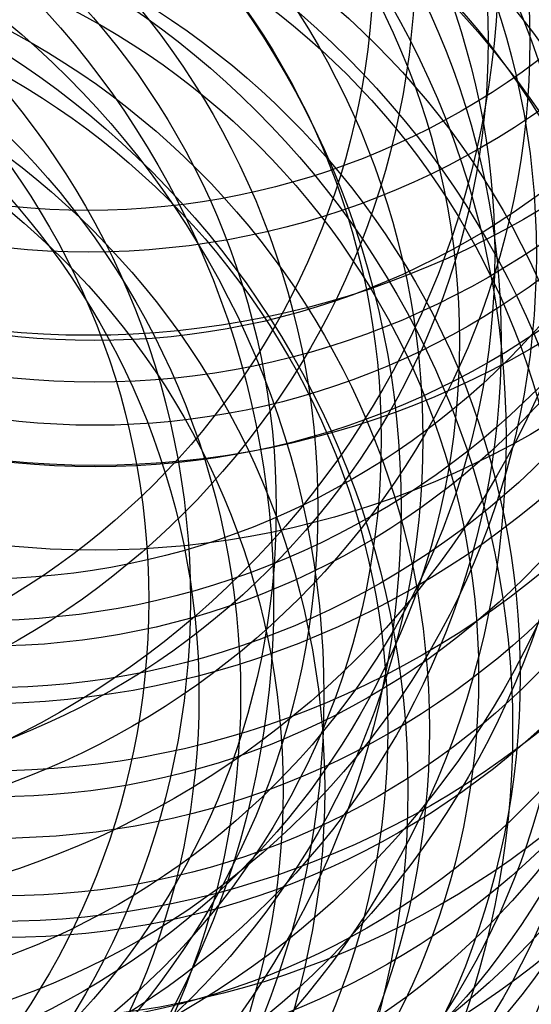
# Model space of a CAD drawing. Extents: x -73 to 452, y -51 to 565.
# Drawn here: x 325 to 374, y 119 to 214 of the extents above; entities that cross this region are included whole.
import ezdxf

# ---------------------------------------------------------------- set-up
doc = ezdxf.new("R2010")
doc.units = 0
doc.header["$LTSCALE"] = 0.125
doc.header["$MEASUREMENT"] = 0
for name, color, linetype in [("DÉGAGEMENT 72''", 1, 'CONTINUOUS'), ("DÉGAGEMENT 76''", 4, 'CONTINUOUS'), ("DÉGAGEMENT 84''", 7, 'CONTINUOUS')]:
    doc.layers.add(name, color=color, linetype=linetype)

msp = doc.modelspace()

# ---------------------------------------------------------------- linework, layer by layer
at = {"layer": "DÉGAGEMENT 72''"}
for centre in [(331.61762, 267.45098), (332.2118, 254.9483), (332.28717, 246.80488), (321.0437, 232.0257), (321.87864, 225.57955), (287.04849, 220.09088), (298.04563, 211.81955), (322.68054, 211.11636), (323.61978, 201.59815), (298.67352, 191.23657), (322.5411, 188.95745), (295.28822, 182.87047), (319.05176, 177.53374), (287.7647, 173.50462), (277.67412, 166.82204), (313.48176, 167.01145), (265.42494, 158.01583), (305.54136, 157.62356), (297.1223, 150.71533), (270.2524, 148.82497), (288.39491, 145.58758), (278.33197, 139.7777)]:
    msp.add_circle(centre, 72, dxfattribs=at)
at = {"layer": "DÉGAGEMENT 76''"}
for centre in [(331.61762, 267.45098), (332.2118, 254.9483), (332.28717, 246.80488), (321.0437, 232.0257), (321.87864, 225.57955), (287.04849, 220.09088), (298.04563, 211.81955), (322.68054, 211.11636), (323.61978, 201.59815), (298.67352, 191.23657), (322.5411, 188.95745), (295.28822, 182.87047), (319.05176, 177.53374), (287.7647, 173.50462), (277.67412, 166.82204), (313.48176, 167.01145), (265.42494, 158.01583), (305.54136, 157.62356), (297.1223, 150.71533), (270.2524, 148.82497), (288.39491, 145.58758), (278.33197, 139.7777)]:
    msp.add_circle(centre, 76, dxfattribs=at)
at = {"layer": "DÉGAGEMENT 84''"}
for centre in [(331.61762, 267.45098), (332.2118, 254.9483), (332.28717, 246.80488), (321.0437, 232.0257), (321.87864, 225.57955), (287.04849, 220.09088), (298.04563, 211.81955), (322.68054, 211.11636), (323.61978, 201.59815), (298.67352, 191.23657), (322.5411, 188.95745), (295.28822, 182.87047), (319.05176, 177.53374), (287.7647, 173.50462), (277.67412, 166.82204), (313.48176, 167.01145), (265.42494, 158.01583), (305.54136, 157.62356), (297.1223, 150.71533), (270.2524, 148.82497), (288.39491, 145.58758), (278.33197, 139.7777)]:
    msp.add_circle(centre, 84, dxfattribs=at)

doc.saveas('drawing.dxf')
